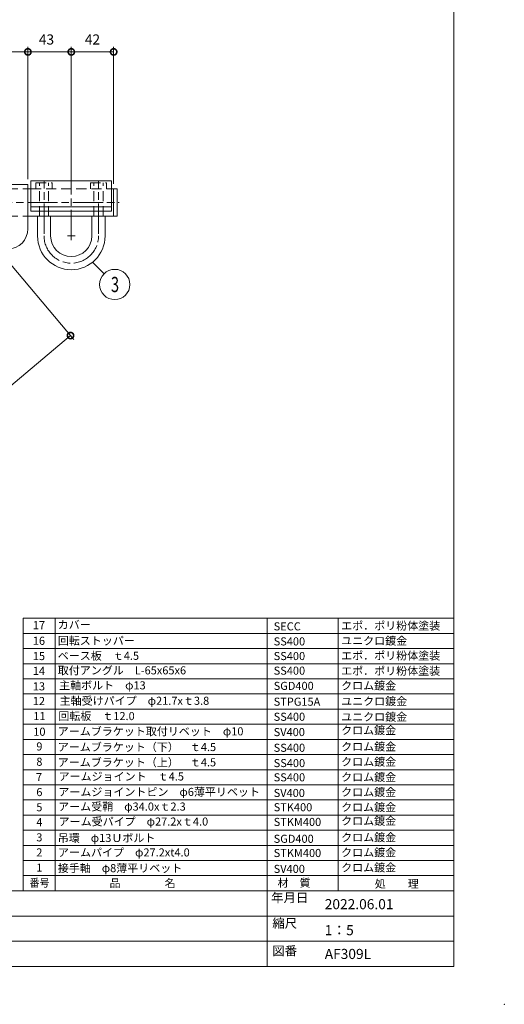
# Model space of a CAD drawing. Units: millimetres. Extents: x 0 to 2100, y 0 to 1485.
# Drawn here: x 1619 to 2100, y 0 to 976 of the extents above; entities that cross this region are included whole.
import ezdxf
from ezdxf.enums import TextEntityAlignment as Align

# ---------------------------------------------------------------- set-up
doc = ezdxf.new("R2010")
doc.units = ezdxf.units.MM
doc.header["$LTSCALE"] = 5
doc.linetypes.add('ACJISTGL', pattern=[3, 2, -1])
doc.linetypes.add('AM_ISO08W050x2', pattern=[9, 6, -0.75, 1.5, -0.75])
for name, color, linetype, lineweight in [('AM_BOR', 7, 'Continuous', 20), ('中心線', 4, 'AM_ISO08W050x2', 20), ('外形線1', 3, 'Continuous', 20), ('寸法', 2, 'Continuous', 20), ('文字', 7, 'Continuous', 18), ('隠れ線', 6, 'ACJISTGL', 18)]:
    doc.layers.add(name, color=color, linetype=linetype, lineweight=lineweight)
doc.dimstyles.new('AM_JIS$0', dxfattribs={"dimscale": 5, "dimtxt": 2, "dimasz": 2.5, "dimexe": 1, "dimexo": 1, "dimgap": 1.2, "dimtad": 3, "dimdsep": 46, "dimtxsty": 'Standard', "dimblk": 'DOTSMALL', "dimcen": 0, "dimclrd": 256, "dimclre": 256, "dimclrt": 7, "dimadec": 0, "dimazin": 2, "dimtp": 0.1, "dimtm": 0.1, "dimtfac": 0.71, "dimtix": 1, "dimtmove": 0, "dimatfit": 3, "dimldrblk": 'OPEN30', "dimfxl": 1, "dimlwd": -1, "dimlwe": -1, "dimarcsym": 0})

# ---------------------------------------------------------------- blocks, each defined once
blk = doc.blocks.new('_DotSmall')
at = {"color": 0, "linetype": 'ByBlock', "const_width": 0.5}
blk.add_lwpolyline([(-0.0625, 0, 1), (0.0625, 0, 1)], format="xyb", close=True, dxfattribs=at)
blk = doc.blocks.new('*D21')
at = {"layer": 'Defpoints', "color": 0, "transparency": 16777216}
for p in [(1670.63, 943.72), (1627.63, 812.48), (1670.63, 816.08)]:
    blk.add_point(p, dxfattribs=at)
at = {"layer": '寸法', "transparency": 16777216}
for p, q in [((1627.63, 817.48), (1627.63, 948.72)), ((1670.63, 821.08), (1670.63, 948.72)), ((1627.63, 943.72), (1670.63, 943.72))]:
    blk.add_line(p, q, dxfattribs=at)
at = {"layer": '寸法', "transparency": 16777216, "xscale": 12.5, "yscale": 12.5, "zscale": 12.5, "rotation": 180}
blk.add_blockref('_DotSmall', (1627.63, 943.72), dxfattribs=at)
at = {"layer": '寸法', "transparency": 16777216, "xscale": 12.5, "yscale": 12.5, "zscale": 12.5}
blk.add_blockref('_DotSmall', (1670.63, 943.72), dxfattribs=at)
at = {"layer": '寸法', "color": 7, "transparency": 16777216, "insert": (1646.02, 954.72), "char_height": 10, "attachment_point": 5}
blk.add_mtext('43', dxfattribs=at)
blk = doc.blocks.new('_Open30')
at = {"color": 0, "linetype": 'ByBlock', "lineweight": -2}
for p, q in [((-1, 0.268), (0, 0)), ((0, 0), (-1, -0.268)), ((0, 0), (-1, 0))]:
    blk.add_line(p, q, dxfattribs=at)
blk = doc.blocks.new('*D23')
at = {"layer": 'Defpoints', "color": 0, "transparency": 16777216}
for p in [(1142.63, 943.72), (1627.63, 812.48), (1142.63, 804.43)]:
    blk.add_point(p, dxfattribs=at)
at = {"layer": '寸法', "transparency": 16777216}
for p, q in [((1142.63, 809.43), (1142.63, 948.72)), ((1627.63, 817.48), (1627.63, 948.72)), ((1627.63, 943.72), (1142.63, 943.72))]:
    blk.add_line(p, q, dxfattribs=at)
at = {"layer": '寸法', "transparency": 16777216, "xscale": 12.5, "yscale": 12.5, "zscale": 12.5, "rotation": 180}
blk.add_blockref('_DotSmall', (1142.63, 943.72), dxfattribs=at)
at = {"layer": '寸法', "transparency": 16777216, "xscale": 12.5, "yscale": 12.5, "zscale": 12.5}
blk.add_blockref('_DotSmall', (1627.63, 943.72), dxfattribs=at)
at = {"layer": '寸法', "color": 7, "transparency": 16777216, "insert": (1390.72, 954.72), "char_height": 10, "attachment_point": 5}
blk.add_mtext('485', dxfattribs=at)
blk = doc.blocks.new('*D25')
at = {"layer": 'Defpoints', "color": 0, "transparency": 16777216}
for p in [(1712.63, 943.72), (1670.63, 816.08), (1712.63, 808.08)]:
    blk.add_point(p, dxfattribs=at)
at = {"layer": '寸法', "transparency": 16777216}
for p, q in [((1670.63, 821.08), (1670.63, 948.72)), ((1712.63, 813.08), (1712.63, 948.72)), ((1670.63, 943.72), (1712.63, 943.72))]:
    blk.add_line(p, q, dxfattribs=at)
at = {"layer": '寸法', "transparency": 16777216, "xscale": 12.5, "yscale": 12.5, "zscale": 12.5, "rotation": 180}
blk.add_blockref('_DotSmall', (1670.63, 943.72), dxfattribs=at)
at = {"layer": '寸法', "transparency": 16777216, "xscale": 12.5, "yscale": 12.5, "zscale": 12.5}
blk.add_blockref('_DotSmall', (1712.63, 943.72), dxfattribs=at)
at = {"layer": '寸法', "color": 7, "transparency": 16777216, "insert": (1691.63, 954.72), "char_height": 10, "attachment_point": 5}
blk.add_mtext('42', dxfattribs=at)
blk = doc.blocks.new('*D29')
at = {"layer": 'Defpoints', "color": 0, "transparency": 16777216}
for p in [(1588.93, 758.78), (1072.63, 324.48), (1153.69, 228.17)]:
    blk.add_point(p, dxfattribs=at)
at = {"layer": '寸法', "transparency": 16777216}
for p, q in [((1592.15, 754.96), (1673.07, 658.83)), ((1669.85, 662.65), (1153.69, 228.17)), ((1075.85, 320.65), (1156.91, 224.35))]:
    blk.add_line(p, q, dxfattribs=at)
at = {"layer": '寸法', "transparency": 16777216, "xscale": 12.5, "yscale": 12.5, "zscale": 12.5}
for p, rotation in [((1669.85, 662.65), 40.08894851280169), ((1153.69, 228.17), 220.0889485128017)]:
    blk.add_blockref('_DotSmall', p, dxfattribs=dict(at, rotation=rotation))
at = {"layer": '寸法', "color": 7, "transparency": 16777216, "insert": (1404.69, 453.83), "char_height": 10, "attachment_point": 5, "rotation": 40.08895}
blk.add_mtext('675', dxfattribs=at)
blk = doc.blocks.new('A$C44740382')
at = {"layer": 'AM_BOR'}
blk.add_point((420, 0), dxfattribs=at)
blk = doc.blocks.new('A$C49B513F3')
at = {"layer": 'AM_BOR', "lineweight": 18}
for p, q in [((410, 7.5), (410, 287)), ((410, 22.5), (20, 22.5)), ((373, 7.5), (373, 22.5)), ((222.5, 17.5), (410, 17.5)), ((222.5, 12.5), (410, 12.5)), ((20, 7.5), (410, 7.5))]:
    blk.add_line(p, q, dxfattribs=at)
blk.add_blockref('A$C44740382', (0, 0), dxfattribs=at)
at = {"layer": '文字', "color": 7, "lineweight": 18}
for s, p in [('年月日', (373.77, 22.03)), ('縮尺', (374, 16.96)), ('図番', (374, 11.5))]:
    blk.add_text(s, height=1.8, dxfattribs=at).set_placement(p, align=Align.TOP_LEFT)

msp = doc.modelspace()

# ---------------------------------------------------------------- linework, layer by layer
at = {"layer": 'AM_BOR', "lineweight": 18}
for p, q in [((1622.8, 112.5), (1622.8, 382.5)), ((1622.8, 382.5), (2050, 382.5)), ((1654.72, 112.5), (1654.72, 382.5)), ((1864.88, 112.5), (1864.88, 382.5)), ((1935.16, 112.5), (1935.16, 382.5)), ((1622.8, 367.5), (2050, 367.5)), ((1622.8, 352.5), (2050, 352.5)), ((1622.8, 337.5), (2050, 337.5)), ((1622.8, 322.5), (2050, 322.5)), ((1622.8, 307.5), (2050, 307.5)), ((1622.8, 292.5), (2050, 292.5)), ((1622.8, 277.5), (2050, 277.5)), ((1622.8, 262.5), (2050, 262.5)), ((1622.8, 247.5), (2050, 247.5)), ((1622.8, 232.5), (2050, 232.5)), ((1622.8, 217.5), (2050, 217.5)), ((1622.8, 202.5), (2050, 202.5)), ((1622.8, 187.5), (2050, 187.5)), ((1622.8, 172.5), (2050, 172.5)), ((1622.8, 157.5), (2050, 157.5)), ((1622.8, 142.5), (2050, 142.5)), ((1622.8, 127.5), (2050, 127.5))]:
    msp.add_line(p, q, dxfattribs=at)
at = {"layer": '中心線'}
for p, q in [((1670.627, 757.32), (1670.627, 825.547)), ((1643.627, 763.377), (1643.627, 815.477)), ((1697.627, 763.377), (1697.627, 815.477)), ((1132.097, 794.477), (1718.103, 794.477)), ((1667.04, 761.377), (1674.322, 761.377))]:
    msp.add_line(p, q, dxfattribs=at)
msp.add_arc((1670.627, 761.377), 27, 180, 0, dxfattribs=at)
at = {"layer": '外形線1'}
for p, q in [((1577.627, 812.477), (1627.627, 812.477)), ((1627.627, 768.477), (1627.627, 812.477)), ((1630.627, 816.077), (1710.627, 816.077)), ((1630.627, 786.077), (1630.627, 816.077)), ((1710.627, 786.077), (1710.627, 816.077)), ((1627.627, 808.077), (1630.627, 808.077)), ((1710.627, 808.077), (1715.827, 808.077)), ((1712.627, 780.877), (1712.627, 808.077)), ((1716.127, 781.177), (1716.127, 807.777)), ((1627.627, 780.877), (1715.839, 780.877)), ((1630.627, 790.077), (1710.627, 790.077)), ((1630.627, 786.077), (1710.627, 786.077)), ((1637.127, 761.377), (1637.127, 780.877)), ((1650.127, 761.377), (1650.127, 780.877)), ((1691.127, 761.377), (1691.127, 780.877)), ((1704.127, 761.377), (1704.127, 780.877))]:
    msp.add_line(p, q, dxfattribs=at)
for centre, radius, start, end in [((1715.827, 807.777), 0.3, 0, 90), ((1715.827, 781.177), 0.3, 270, 0), ((1607.627, 768.477), 20, 270, 0), ((1670.627, 761.377), 33.5, 180, 0), ((1670.627, 761.377), 20.5, 180, 0)]:
    msp.add_arc(centre, radius, start, end, dxfattribs=at)
at = {"layer": '寸法'}
msp.add_line((1691.682, 735.321), (1703.137, 723.866), dxfattribs=at)
msp.add_circle((1713.744, 713.259), 15, dxfattribs=at)
at = {"layer": '隠れ線'}
for p, q in [((1635.627, 808.077), (1635.627, 814.077)), ((1635.627, 814.077), (1651.627, 814.077)), ((1639.127, 780.877), (1639.127, 814.077)), ((1648.127, 780.877), (1648.127, 814.077)), ((1651.627, 808.077), (1651.627, 814.077)), ((1689.627, 814.077), (1705.627, 814.077)), ((1689.627, 808.077), (1689.627, 814.077)), ((1693.127, 780.877), (1693.127, 814.077)), ((1702.127, 780.877), (1702.127, 814.077)), ((1705.627, 808.077), (1705.627, 814.077)), ((1577.627, 808.077), (1627.627, 808.077)), ((1630.627, 808.077), (1710.627, 808.077)), ((1577.627, 780.877), (1627.627, 780.877))]:
    msp.add_line(p, q, dxfattribs=at)

# ---------------------------------------------------------------- block references
at = {"xscale": 5, "yscale": 5, "zscale": 5}
msp.add_blockref('A$C49B513F3', (0, 0), dxfattribs=at)

# ---------------------------------------------------------------- texts
at = {"layer": '寸法', "color": 7, "width": 0.708215}
msp.add_text('3', height=15, dxfattribs=at).set_placement((1709.994, 705.759))
at = {"layer": '文字'}
for s, p in [('カバー\u3000', (1657.216, 372.149)), ('17', (1632.505, 371.655)), ('SECC', (1871.309, 370.496)), ('エポ．ポリ粉体塗装', (1938.223, 371.14)), ('16', (1632.505, 356.212)), ('回転ストッパー', (1657.216, 356.331)), ('SS400', (1871.309, 355.613)), ('ユニクロ鍍金', (1938.223, 356.241)), ('15', (1632.505, 341.039)), ('ベース板\u3000ｔ4.5', (1657.216, 341.323)), ('SS400', (1871.309, 341.103)), ('エポ．ポリ粉体塗装', (1938.223, 341.493)), ('14', (1632.505, 326.399)), ('取付アングル\u3000L-65x65x6', (1657.216, 326.909)), ('SS400', (1871.309, 326.612)), ('エポ．ポリ粉体塗装', (1938.223, 326.375)), ('13', (1632.505, 311.058)), ('主軸ボルト\u3000φ13', (1658.539, 312.037)), ('SGD400', (1871.309, 311.529)), ('クロム鍍金', (1938.223, 311.772)), ('12', (1632.505, 296.494)), ('主軸受けパイプ\u3000φ21.7xｔ3.8', (1659.088, 296.759)), ('STPG15A', (1871.309, 295.853)), ('ユニクロ鍍金', (1938.223, 296.302)), ('11', (1632.967, 281.562)), ('回転板\u3000ｔ12.0', (1657.747, 281.647)), ('SS400', (1871.314, 280.928)), ('ユニクロ鍍金', (1938.223, 280.812)), ('10', (1632.967, 266.079)), ('アームブラケット取付リベット\u3000φ10', (1657.216, 266.478)), ('SV400', (1871.309, 265.759)), ('クロム鍍金', (1938.223, 267.532)), ('9', (1635.961, 251.507)), ('アームブラケット（下）\u3000ｔ4.5', (1657.216, 250.914)), ('SS400', (1871.309, 250.196)), ('クロム鍍金', (1938.223, 251.311)), ('8', (1635.961, 236.359)), ('アームブラケット（上）\u3000ｔ4.5', (1657.216, 235.766)), ('クロム鍍金', (1938.223, 236.376)), ('SS400', (1871.309, 235.047)), ('7', (1635.601, 221.149)), ('アームジョイント\u3000ｔ4.5', (1658.054, 221.754)), ('SS400', (1871.309, 220.923)), ('クロム鍍金', (1938.223, 221.167)), ('アームジョイントピン\u3000φ6薄平リベット', (1657.815, 206.472)), ('クロム鍍金', (1938.223, 206.31)), ('6', (1635.961, 206.292)), ('SV400', (1871.309, 205.425)), ('5', (1635.961, 191.29)), ('アーム受鞘\u3000φ34.0xｔ2.3', (1657.628, 191.931)), ('STK400', (1871.309, 191.307)), ('クロム鍍金', (1938.223, 191.308)), ('アーム受パイプ\u3000φ27.2xｔ4.0  ', (1658.058, 177.1)), ('クロム鍍金', (1938.223, 177.71)), ('4', (1635.961, 176.507)), ('STKM400', (1871.309, 176.719)), ('3', (1635.961, 161.419)), ('吊環\u3000φ13Ｕボルト', (1657.216, 160.826)), ('SGD400', (1871.309, 160.016)), ('クロム鍍金', (1938.223, 161.437)), ('2', (1635.961, 146.509)), ('アームパイプ\u3000φ27.2xt4.0', (1657.466, 146.491)), ('STKM400', (1871.309, 145.92)), ('クロム鍍金', (1938.223, 146.526)), ('1', (1635.961, 131.514)), ('接手軸\u3000φ8薄平リベット', (1657.216, 130.921)), ('SV400', (1871.309, 130.203)), ('クロム鍍金', (1938.223, 131.532)), ('品\u3000\u3000\u3000\u3000名', (1708.593, 116.047)), ('材\u3000質', (1875.12, 116.422)), ('処\u3000\u3000理', (1971.597, 115.498))]:
    msp.add_text(s, height=8, dxfattribs=at).set_placement(p)
at = {"layer": '文字', "lineweight": 30, "width": 0.9}
msp.add_text('番号', height=8, dxfattribs=at).set_placement((1629.31, 116.497))
at = {"layer": '文字', "lineweight": 30}
for s, p in [('2022.06.01', (1921.953, 94.228)), ('AF309L', (1921.953, 44.9))]:
    msp.add_text(s, height=10, dxfattribs=at).set_placement(p)
at = {"layer": '文字', "color": 7}
msp.add_text('1：5', height=10, dxfattribs=at).set_placement((1921.953, 68.483))

# ---------------------------------------------------------------- dimensions: what is measured, and where the dimension line sits
at = {"layer": '寸法'}
for base, p1, p2, picture, middle in [((1142.627, 943.72), (1627.627, 812.477), (1142.627, 804.432), '*D23', (1390.716, 943.72)), ((1670.627, 943.72), (1627.627, 812.477), (1670.627, 816.077), '*D21', (1646.019, 943.72)), ((1712.627, 943.72), (1670.627, 816.077), (1712.627, 808.077), '*D25', (1691.627, 943.72))]:
    dim = msp.add_linear_dim(base=base, p1=p1, p2=p2, dimstyle='AM_JIS$0', override={"dimscale": 5, "dimdec": 0}, dxfattribs=at)
    dim.commit()
    dim.dimension.update_dxf_attribs({"geometry": picture, "text_midpoint": middle, "dimtype": 160})
dim = msp.add_linear_dim(base=(1153.689, 228.175), p1=(1588.933, 758.783), p2=(1072.627, 324.477), angle=40.088949, dimstyle='AM_JIS$0', override={"dimdec": 0}, dxfattribs=at)
dim.commit()
dim.dimension.update_dxf_attribs({"geometry": '*D29', "text_midpoint": (1404.686, 453.829)})

doc.saveas('drawing.dxf')
